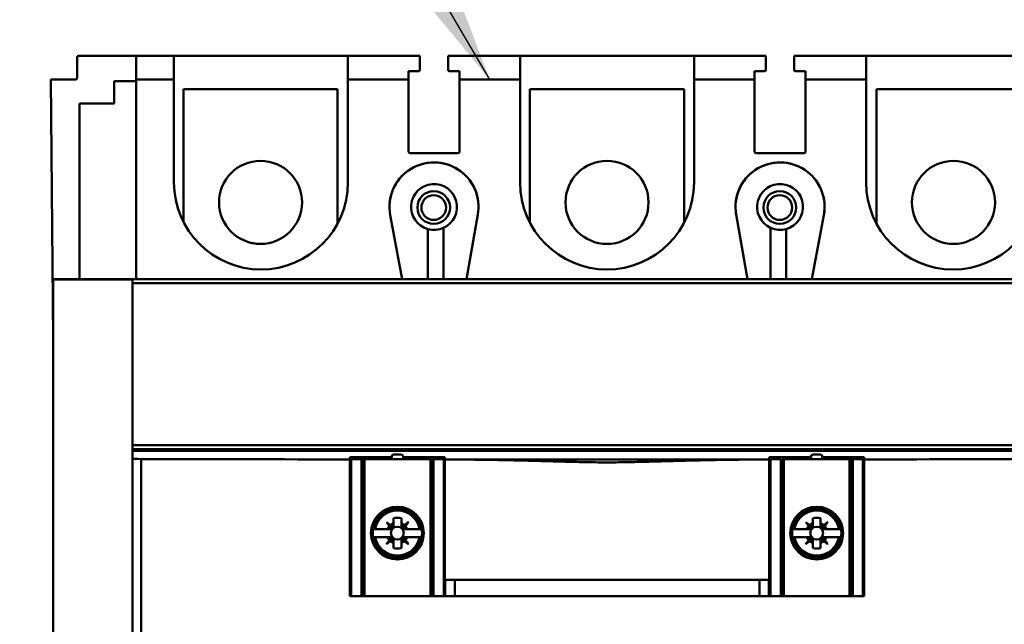
# Model space of a CAD drawing. Units: inches. Extents: x 4 to 172, y 2 to 134.
# Drawn here: x 104 to 109, y 107 to 110 of the extents above; entities that cross this region are included whole.
import ezdxf

# ---------------------------------------------------------------- set-up
doc = ezdxf.new("R2010")
doc.units = ezdxf.units.IN
doc.header["$LTSCALE"] = 8
doc.header["$MEASUREMENT"] = 0
doc.layers.add('Symbol (ANSI)', color=7, linetype='Continuous', lineweight=25)
doc.layers.add('Visible (ANSI)', color=7, linetype='Continuous', lineweight=50)
doc.styles.add('Note Text (ANSI)', font='tahoma.ttf')
doc.dimstyles.new('Default (ANSI)$7', dxfattribs={"dimscale": 8, "dimtxt": 0.12, "dimasz": 0.098425, "dimexe": 0.125, "dimexo": 0.0625, "dimgap": 0.031496, "dimtad": 0, "dimtih": 1, "dimtoh": 1, "dimrnd": 1e-08, "dimzin": 4, "dimdsep": 46, "dimtxsty": 'Note Text (ANSI)', "dimcen": 0.09, "dimdle": 0.393701, "dimclrd": 256, "dimclre": 256, "dimclrt": 256, "dimadec": 0, "dimazin": 1, "dimtfac": 1, "dimtofl": 0, "dimtmove": 0, "dimatfit": 3, "dimfxl": 1, "dimtolj": 1, "dimtzin": 4, "dimlwd": -1, "dimlwe": -1, "dimarcsym": 0})

msp = doc.modelspace()

# ---------------------------------------------------------------- linework, layer by layer
at = {"layer": 'Visible (ANSI)'}
for p, q in [((104.32, 110.0701), (104.32, 109.9677)), ((104.32, 109.9677), (104.32, 110.0701)), ((104.6137, 110.0779), (104.3278, 110.0779)), ((104.3278, 110.0779), (104.6137, 110.0779)), ((104.6137, 110.0779), (104.8022, 110.0779)), ((104.8022, 110.0779), (104.6137, 110.0779)), ((104.6137, 109.9598), (104.6137, 110.0779)), ((104.8022, 110.0779), (105.6684, 110.0779)), ((105.6684, 110.0779), (104.8022, 110.0779)), ((104.8022, 110.0779), (104.8022, 109.9598)), ((105.6684, 110.0779), (106.0267, 110.0779)), ((105.6684, 110.0779), (105.6684, 109.9598)), ((106.0267, 110.0779), (105.6684, 110.0779)), ((105.6684, 109.9598), (105.6684, 110.0779)), ((106.0267, 110.0779), (106.0267, 110.009)), ((106.1668, 110.0779), (106.5247, 110.0779)), ((106.1668, 110.0779), (106.1668, 110.009)), ((106.5247, 110.0779), (106.1668, 110.0779)), ((106.1668, 110.009), (106.1668, 110.0779)), ((106.5247, 110.0779), (107.3908, 110.0779)), ((107.3908, 110.0779), (106.5247, 110.0779)), ((106.5247, 110.0779), (106.5247, 109.9598)), ((107.3908, 110.0779), (107.7487, 110.0779)), ((107.3908, 110.0779), (107.3908, 109.9598)), ((107.7487, 110.0779), (107.3908, 110.0779)), ((107.3908, 109.9598), (107.3908, 110.0779)), ((107.7487, 110.0779), (107.7487, 110.009)), ((107.8889, 110.0779), (108.2471, 110.0779)), ((108.2471, 110.0779), (107.8889, 110.0779)), ((107.8889, 110.009), (107.8889, 110.0779)), ((108.2471, 110.0779), (109.1133, 110.0779)), ((109.1133, 110.0779), (108.2471, 110.0779)), ((108.2471, 110.0779), (108.2471, 109.9598)), ((105.97, 109.9598), (105.97, 110.0012)), ((105.97, 110.0012), (105.97, 109.9598)), ((105.97, 110.0012), (106.0188, 110.0012)), ((106.1747, 110.0012), (106.2235, 110.0012)), ((106.2235, 110.0012), (106.2235, 109.9598)), ((106.2235, 109.9598), (106.2235, 110.0012)), ((107.692, 109.9598), (107.692, 110.0012)), ((107.692, 110.0012), (107.692, 109.9598)), ((107.692, 110.0012), (107.7408, 110.0012)), ((107.8967, 110.0012), (107.9455, 110.0012)), ((107.9455, 110.0012), (107.9455, 109.9598)), ((107.9455, 109.9598), (107.9455, 110.0012)), ((104.3121, 109.9598), (104.19, 109.9598)), ((104.19, 109.9598), (104.2019, 108.6713)), ((104.19, 109.9598), (104.3121, 109.9598)), ((104.2019, 108.6713), (104.19, 109.9598)), ((104.5042, 109.8409), (104.5042, 109.9512)), ((104.5042, 109.9512), (104.6137, 109.9512)), ((104.8022, 109.9598), (104.6137, 109.9598)), ((104.6137, 109.9598), (104.6137, 108.9668)), ((104.6137, 109.9598), (104.8022, 109.9598)), ((104.8022, 109.448), (104.8022, 109.9598)), ((105.97, 109.9598), (105.6684, 109.9598)), ((105.6684, 109.9598), (105.6684, 109.448)), ((105.6684, 109.448), (105.6684, 109.9598)), ((105.6684, 109.9598), (105.97, 109.9598)), ((105.97, 109.6015), (105.97, 109.9598)), ((105.97, 109.9598), (105.97, 109.6015)), ((106.5247, 109.9598), (106.2235, 109.9598)), ((106.2235, 109.9598), (106.2235, 109.6015)), ((106.2235, 109.6015), (106.2235, 109.9598)), ((106.2235, 109.9598), (106.5247, 109.9598)), ((106.5247, 109.448), (106.5247, 109.9598)), ((107.692, 109.9598), (107.3908, 109.9598)), ((107.3908, 109.9598), (107.3908, 109.448)), ((107.3908, 109.448), (107.3908, 109.9598)), ((107.3908, 109.9598), (107.692, 109.9598)), ((107.692, 109.6015), (107.692, 109.9598)), ((107.692, 109.9598), (107.692, 109.6015)), ((108.2471, 109.9598), (107.9455, 109.9598)), ((107.9455, 109.9598), (107.9455, 109.6015)), ((107.9455, 109.6015), (107.9455, 109.9598)), ((107.9455, 109.9598), (108.2471, 109.9598)), ((108.2471, 109.448), (108.2471, 109.9598)), ((105.617, 109.9118), (104.8493, 109.9118)), ((104.8493, 109.9118), (104.8493, 109.2516)), ((105.617, 109.2435), (105.617, 109.9118)), ((107.3415, 109.9118), (106.5737, 109.9118)), ((106.5737, 109.9118), (106.5737, 109.2478)), ((107.3415, 109.2472), (107.3415, 109.9118)), ((109.0659, 109.9118), (108.2981, 109.9118)), ((108.2981, 109.9118), (108.2981, 109.2441)), ((104.3326, 108.9668), (104.3326, 109.8409)), ((104.3326, 109.8409), (104.5042, 109.8409)), ((106.2156, 109.5937), (105.9778, 109.5937)), ((105.9778, 109.5937), (106.2156, 109.5937)), ((107.9377, 109.5937), (107.6999, 109.5937)), ((107.6999, 109.5937), (107.9377, 109.5937)), ((105.9386, 108.9668), (105.8787, 109.2849)), ((106.3149, 109.2879), (106.2589, 108.9668)), ((107.6566, 108.9668), (107.6006, 109.2879)), ((108.0368, 109.2849), (107.9769, 108.9668)), ((106.0658, 108.9668), (106.0658, 109.216)), ((106.1438, 109.222), (106.1438, 108.9668)), ((107.7717, 108.9668), (107.7717, 109.222)), ((107.8497, 109.216), (107.8497, 108.9668)), ((109.7137, 108.9668), (104.2019, 108.9668)), ((104.2019, 108.9651), (104.2019, 108.9668)), ((104.2019, 108.9651), (104.5956, 108.9651)), ((104.5956, 108.9651), (104.2019, 108.9651)), ((104.2019, 108.9651), (104.2019, 107.1783)), ((104.5956, 108.9651), (104.5956, 108.9471)), ((104.5956, 108.9471), (104.5956, 108.9651)), ((104.5956, 108.14), (104.5956, 108.9471)), ((109.32, 108.9471), (104.5956, 108.9471)), ((104.5956, 108.9471), (104.5956, 108.14)), ((104.5956, 108.9471), (109.32, 108.9471)), ((104.5956, 108.1203), (104.5956, 108.14)), ((109.32, 108.14), (104.5956, 108.14)), ((104.5956, 108.14), (104.5956, 108.1203)), ((104.5956, 108.14), (109.32, 108.14)), ((104.5956, 108.1128), (104.5956, 108.1203)), ((109.32, 108.1203), (104.5956, 108.1203)), ((104.5956, 108.1203), (104.5956, 108.1128)), ((104.5956, 108.1203), (109.32, 108.1203)), ((104.5956, 108.1124), (104.5956, 108.1128)), ((104.5956, 108.1128), (109.32, 108.1128)), ((109.32, 108.1128), (104.5956, 108.1128)), ((104.5956, 108.1128), (104.5956, 108.1124)), ((109.32, 108.1124), (104.5956, 108.1124)), ((104.5956, 108.1124), (104.5956, 108.0726)), ((104.5956, 108.1124), (109.32, 108.1124)), ((104.5956, 108.0726), (104.5956, 106.7364)), ((104.6393, 108.0718), (104.6393, 106.7364)), ((104.6393, 106.7364), (104.6393, 108.0718)), ((105.6842, 108.0707), (105.6764, 108.0707)), ((105.6764, 108.0697), (105.6764, 108.0707)), ((105.6774, 107.3896), (105.6774, 108.0697)), ((105.6783, 108.0707), (105.6783, 108.0803)), ((105.6783, 108.0803), (105.8866, 108.0803)), ((105.8866, 108.0786), (105.6783, 108.0786)), ((105.6783, 108.0439), (105.6783, 108.0707)), ((105.6842, 108.0707), (105.7354, 108.0707)), ((105.7354, 108.0707), (105.6842, 108.0707)), ((105.6842, 108.0707), (105.6842, 107.3896)), ((105.7354, 108.0707), (105.743, 108.0707)), ((105.7354, 107.3896), (105.7354, 108.0707)), ((105.743, 108.0707), (105.7354, 108.0707)), ((105.7354, 108.0707), (105.7354, 107.3896)), ((105.7506, 108.0707), (105.743, 108.0707)), ((105.743, 107.3896), (105.743, 108.0707)), ((105.743, 108.0707), (105.7506, 108.0707)), ((105.743, 108.0707), (105.743, 107.3896)), ((105.7506, 108.0707), (106.0784, 108.0707)), ((105.7506, 107.3896), (105.7506, 108.0707)), ((106.0784, 108.0707), (105.7506, 108.0707)), ((105.7506, 108.0707), (105.7506, 107.3896)), ((105.8866, 108.0857), (105.8866, 108.0707)), ((105.9346, 108.0935), (105.8944, 108.0935)), ((105.9425, 108.0707), (105.9425, 108.0857)), ((105.9425, 108.0803), (106.1507, 108.0803)), ((106.1507, 108.0786), (105.9425, 108.0786)), ((106.0861, 108.0707), (106.0784, 108.0707)), ((106.0784, 107.3896), (106.0784, 108.0707)), ((106.0784, 108.0707), (106.0861, 108.0707)), ((106.0784, 108.0707), (106.0784, 107.3896)), ((106.0861, 108.0707), (106.0937, 108.0707)), ((106.0861, 107.3896), (106.0861, 108.0707)), ((106.0937, 108.0707), (106.1449, 108.0707)), ((106.1449, 108.0707), (106.0937, 108.0707)), ((106.0937, 108.0707), (106.0937, 107.3896)), ((106.1527, 108.0707), (106.1449, 108.0707)), ((106.1449, 107.3896), (106.1449, 108.0707)), ((106.1507, 108.0803), (106.1507, 108.0707)), ((106.1507, 108.0707), (106.1507, 108.0696)), ((106.1507, 108.0696), (106.1507, 108.0692)), ((106.1507, 108.0692), (106.1507, 107.4707)), ((106.1527, 108.0707), (106.1527, 108.0697)), ((106.1935, 108.0691), (107.7221, 108.0691)), ((107.7221, 108.0691), (106.1935, 108.0691)), ((107.3415, 108.063), (107.3415, 108.063)), ((107.7629, 108.0697), (107.7629, 108.0707)), ((107.7649, 108.0707), (107.7649, 108.0803)), ((107.7649, 108.0803), (107.9732, 108.0803)), ((107.9732, 108.0786), (107.7649, 108.0786)), ((107.7649, 108.0696), (107.7649, 108.0707)), ((107.7649, 108.0692), (107.7649, 108.0696)), ((107.7649, 108.0696), (107.7649, 108.0692)), ((107.7649, 108.0692), (107.7649, 107.4707)), ((107.7649, 107.4707), (107.7649, 108.0692)), ((107.822, 108.0707), (107.7708, 108.0707)), ((107.7708, 108.0707), (107.7708, 107.3896)), ((107.822, 107.3896), (107.822, 108.0707)), ((107.8296, 108.0707), (107.8372, 108.0707)), ((107.8296, 108.0707), (107.8296, 107.3896)), ((107.8372, 107.3896), (107.8372, 108.0707)), ((108.165, 108.0707), (107.8372, 108.0707)), ((107.8372, 108.0707), (107.8372, 107.3896)), ((107.9732, 108.0857), (107.9732, 108.0707)), ((108.0212, 108.0935), (107.9811, 108.0935)), ((108.0291, 108.0707), (108.0291, 108.0857)), ((108.0291, 108.0803), (108.2374, 108.0803)), ((108.2374, 108.0786), (108.0291, 108.0786)), ((108.165, 107.3896), (108.165, 108.0707)), ((108.165, 108.0707), (108.1726, 108.0707)), ((108.165, 108.0707), (108.165, 107.3896)), ((108.1726, 107.3896), (108.1726, 108.0707)), ((108.1803, 108.0707), (108.1726, 108.0707)), ((108.1726, 108.0707), (108.1726, 107.3896)), ((108.1803, 107.3896), (108.1803, 108.0707)), ((108.2314, 108.0707), (108.1803, 108.0707)), ((108.1803, 108.0707), (108.1803, 107.3896)), ((108.2314, 108.0707), (108.2393, 108.0707)), ((108.2314, 108.0707), (108.2314, 107.3896)), ((108.2314, 107.3896), (108.2314, 108.0707)), ((108.2374, 108.0803), (108.2374, 108.0707)), ((108.2383, 108.0697), (108.2383, 107.3896)), ((108.2383, 107.3896), (108.2383, 108.0697)), ((108.2393, 108.0697), (108.2393, 108.0707)), ((108.2393, 108.0697), (108.2393, 108.0697)), ((105.6783, 108.0439), (105.6842, 108.0439)), ((106.1449, 108.0439), (106.1507, 108.0439)), ((107.7649, 108.0439), (107.7708, 108.0439)), ((105.8691, 107.8265), (105.8691, 107.8227)), ((105.9595, 107.8227), (105.9595, 107.8265)), ((108.0465, 107.8265), (108.0465, 107.8227)), ((105.8946, 107.7523), (105.8946, 107.7772)), ((105.934, 107.7772), (105.934, 107.7523)), ((107.9816, 107.7523), (107.9816, 107.7772)), ((107.9816, 107.7772), (107.9816, 107.7523)), ((108.021, 107.7772), (108.021, 107.7523)), ((105.804, 107.7227), (105.7932, 107.7227)), ((105.7961, 107.7227), (105.804, 107.7227)), ((105.804, 107.7227), (105.865, 107.7227)), ((105.8596, 107.7569), (105.8604, 107.7577)), ((105.8746, 107.7383), (105.8596, 107.7569)), ((105.8604, 107.7577), (105.879, 107.7427)), ((105.8864, 107.7227), (105.865, 107.7227)), ((105.8746, 107.7383), (105.8867, 107.7233)), ((105.894, 107.7306), (105.879, 107.7427)), ((105.8946, 107.7523), (105.8946, 107.7309)), ((105.934, 107.7523), (105.934, 107.7309)), ((105.934, 107.7309), (105.934, 107.7523)), ((105.9346, 107.7306), (105.9496, 107.7427)), ((105.9496, 107.7427), (105.9346, 107.7306)), ((105.942, 107.7233), (105.954, 107.7383)), ((105.9637, 107.7227), (105.9423, 107.7227)), ((105.9496, 107.7427), (105.9683, 107.7577)), ((105.969, 107.7569), (105.954, 107.7383)), ((105.9637, 107.7227), (106.0246, 107.7227)), ((105.9683, 107.7577), (105.969, 107.7569)), ((106.0246, 107.7227), (106.0326, 107.7227)), ((106.0355, 107.7227), (106.0246, 107.7227)), ((107.8831, 107.7227), (107.8802, 107.7227)), ((107.8831, 107.7227), (107.891, 107.7227)), ((107.891, 107.7227), (107.8831, 107.7227)), ((107.891, 107.7227), (107.952, 107.7227)), ((107.952, 107.7227), (107.891, 107.7227)), ((107.9466, 107.7569), (107.9474, 107.7577)), ((107.9616, 107.7383), (107.9466, 107.7569)), ((107.9474, 107.7577), (107.966, 107.7427)), ((107.966, 107.7427), (107.9474, 107.7577)), ((107.952, 107.7227), (107.9734, 107.7227)), ((107.9734, 107.7227), (107.952, 107.7227)), ((107.9616, 107.7383), (107.9737, 107.7233)), ((107.9737, 107.7233), (107.9616, 107.7383)), ((107.966, 107.7427), (107.981, 107.7306)), ((107.981, 107.7306), (107.966, 107.7427)), ((107.9816, 107.7309), (107.9816, 107.7523)), ((107.9816, 107.7523), (107.9816, 107.7309)), ((108.021, 107.7523), (108.021, 107.7309)), ((108.021, 107.7309), (108.021, 107.7523)), ((108.0217, 107.7306), (108.0366, 107.7427)), ((108.0366, 107.7427), (108.0217, 107.7306)), ((108.029, 107.7233), (108.0411, 107.7383)), ((108.0507, 107.7227), (108.0293, 107.7227)), ((108.0366, 107.7427), (108.0553, 107.7577)), ((108.0553, 107.7577), (108.0366, 107.7427)), ((108.0561, 107.7569), (108.0411, 107.7383)), ((108.0411, 107.7383), (108.0561, 107.7569)), ((108.0507, 107.7227), (108.1116, 107.7227)), ((108.1116, 107.7227), (108.0507, 107.7227)), ((108.0553, 107.7577), (108.0561, 107.7569)), ((108.1116, 107.7227), (108.1196, 107.7227)), ((108.1196, 107.7227), (108.1116, 107.7227)), ((108.1225, 107.7227), (108.1196, 107.7227)), ((105.7932, 107.6833), (105.804, 107.6833)), ((105.804, 107.6833), (105.7961, 107.6833)), ((105.865, 107.6833), (105.804, 107.6833)), ((105.8596, 107.649), (105.8746, 107.6677)), ((105.8864, 107.6833), (105.865, 107.6833)), ((105.865, 107.6833), (105.8864, 107.6833)), ((105.8746, 107.6677), (105.8867, 107.6827)), ((105.8867, 107.6827), (105.8746, 107.6677)), ((105.879, 107.6633), (105.894, 107.6753)), ((105.8946, 107.675), (105.8946, 107.6536)), ((105.934, 107.6536), (105.934, 107.675)), ((105.9346, 107.6753), (105.9496, 107.6633)), ((105.954, 107.6677), (105.942, 107.6827)), ((105.9423, 107.6833), (105.9637, 107.6833)), ((105.954, 107.6677), (105.969, 107.649)), ((105.969, 107.649), (105.954, 107.6677)), ((106.0246, 107.6833), (105.9637, 107.6833)), ((106.0326, 107.6833), (106.0246, 107.6833)), ((106.0246, 107.6833), (106.0355, 107.6833)), ((107.8802, 107.6833), (107.8831, 107.6833)), ((107.891, 107.6833), (107.8831, 107.6833)), ((107.8831, 107.6833), (107.891, 107.6833)), ((107.952, 107.6833), (107.891, 107.6833)), ((107.891, 107.6833), (107.952, 107.6833)), ((107.9466, 107.649), (107.9616, 107.6677)), ((107.952, 107.6833), (107.9734, 107.6833)), ((107.9737, 107.6827), (107.9616, 107.6677)), ((107.966, 107.6633), (107.981, 107.6753)), ((107.9816, 107.675), (107.9816, 107.6536)), ((108.021, 107.675), (108.021, 107.6536)), ((108.021, 107.6536), (108.021, 107.675)), ((108.0366, 107.6633), (108.0217, 107.6753)), ((108.0217, 107.6753), (108.0366, 107.6633)), ((108.0411, 107.6677), (108.029, 107.6827)), ((108.0293, 107.6833), (108.0507, 107.6833)), ((108.0411, 107.6677), (108.0561, 107.649)), ((108.0561, 107.649), (108.0411, 107.6677)), ((108.1116, 107.6833), (108.0507, 107.6833)), ((108.0507, 107.6833), (108.1116, 107.6833)), ((108.1196, 107.6833), (108.1116, 107.6833)), ((108.1116, 107.6833), (108.1196, 107.6833)), ((108.1196, 107.6833), (108.1225, 107.6833)), ((105.8604, 107.6483), (105.8596, 107.649)), ((105.879, 107.6633), (105.8604, 107.6483)), ((105.8946, 107.6288), (105.8946, 107.6536)), ((105.934, 107.6536), (105.934, 107.6288)), ((105.9683, 107.6483), (105.9496, 107.6633)), ((105.969, 107.649), (105.9683, 107.6483)), ((107.9474, 107.6483), (107.9466, 107.649)), ((107.966, 107.6633), (107.9474, 107.6483)), ((107.9474, 107.6483), (107.966, 107.6633)), ((107.9816, 107.6288), (107.9816, 107.6536)), ((107.9816, 107.6536), (107.9816, 107.6288)), ((108.021, 107.6536), (108.021, 107.6288)), ((108.021, 107.6288), (108.021, 107.6536)), ((108.0553, 107.6483), (108.0366, 107.6633)), ((108.0366, 107.6633), (108.0553, 107.6483)), ((108.0561, 107.649), (108.0553, 107.6483)), ((105.8691, 107.5833), (105.8691, 107.5795)), ((105.9595, 107.5795), (105.9595, 107.5833)), ((108.0465, 107.5833), (108.0465, 107.5795)), ((107.7649, 107.4707), (106.1507, 107.4707)), ((106.1527, 107.4707), (106.1527, 107.3896)), ((106.1995, 107.3896), (106.1995, 107.4707)), ((106.1995, 107.4707), (106.1995, 107.3896)), ((107.7162, 107.4707), (107.7162, 107.3896)), ((107.7162, 107.3896), (107.7162, 107.4707)), ((107.7629, 107.3896), (107.7629, 107.4707)), ((105.6774, 107.3896), (105.6842, 107.3896)), ((105.7354, 107.3896), (105.6842, 107.3896)), ((105.6842, 107.3896), (105.7354, 107.3896)), ((105.743, 107.3896), (105.7354, 107.3896)), ((105.7354, 107.3896), (105.743, 107.3896)), ((105.743, 107.3896), (105.7506, 107.3896)), ((105.7506, 107.3896), (105.743, 107.3896)), ((105.9091, 107.3896), (105.7506, 107.3896)), ((105.7506, 107.3896), (105.9091, 107.3896)), ((105.9091, 107.3896), (108.0066, 107.3896)), ((108.0066, 107.3896), (105.9091, 107.3896)), ((108.0066, 107.3896), (108.165, 107.3896)), ((108.1726, 107.3896), (108.165, 107.3896)), ((108.1726, 107.3896), (108.1803, 107.3896)), ((108.1803, 107.3896), (108.2314, 107.3896)), ((108.2383, 107.3896), (108.2314, 107.3896))]:
    msp.add_line(p, q, dxfattribs=at)
for centre, radius in [((105.2332, 109.3488), 0.2067), ((106.9576, 109.3488), 0.2067), ((108.682, 109.3488), 0.2067), ((106.0952, 109.323), 0.0815), ((106.0952, 109.323), 0.0615), ((107.8176, 109.323), 0.0815), ((107.8176, 109.323), 0.0615), ((105.9143, 107.703), 0.1315), ((105.9143, 107.703), 0.128), ((108.0013, 107.703), 0.1315), ((108.0013, 107.703), 0.128), ((105.9143, 107.703), 0.0319), ((105.9143, 107.703), 0.0319), ((108.0013, 107.703), 0.0319), ((108.0013, 107.703), 0.0319)]:
    msp.add_circle(centre, radius, dxfattribs=at)
for centre, radius, start, end in [((104.3278, 110.0701), 0.00787, 90, 180), ((104.3121, 109.9677), 0.00787, 270, 0), ((105.9778, 109.6015), 0.00787, 180, 270), ((106.2156, 109.6015), 0.00787, 270, 0), ((107.6999, 109.6015), 0.00787, 180, 270), ((107.9377, 109.6015), 0.00787, 270, 0), ((107.9377, 109.6015), 0.00787, 270, 0), ((106.0965, 109.326), 0.2217, 350.1126, 180), ((106.0965, 109.326), 0.2217, 350.1126, 190.6684), ((107.819, 109.326), 0.2217, 349.3316, 180), ((107.819, 109.326), 0.2217, 349.3316, 189.8874), ((105.2353, 109.448), 0.4331, 180, 0), ((106.0965, 109.326), 0.1142, 294.4433, 254.3973), ((106.9578, 109.448), 0.4331, 180, 0), ((107.819, 109.326), 0.1142, 285.6027, 245.5567), ((108.6802, 109.448), 0.4331, 180, 0), ((107.819, 109.326), 0.2217, 180, 189.8874), ((106.0965, 109.326), 0.1142, 254.3973, 294.4433), ((107.819, 109.326), 0.1142, 245.5567, 285.6027), ((105.2353, 109.3582), 0.2163, 252.0339, 262.6156), ((104.32, 108.6724), 0.1181, 180.5254, 182.0393), ((105.8944, 108.0857), 0.00787, 90, 180), ((105.9346, 108.0857), 0.00787, 0, 90), ((107.9811, 108.0857), 0.00787, 90, 180), ((108.0212, 108.0857), 0.00787, 0, 90), ((105.9143, 107.703), 0.1199, 9.4516, 170.5484), ((105.9143, 107.703), 0.112, 10.1201, 169.8799), ((105.9143, 107.703), 0.112, 10.1201, 169.8799), ((108.0013, 107.703), 0.1199, 9.4516, 170.5484), ((108.0013, 107.703), 0.112, 10.1201, 169.8799), ((108.0013, 107.703), 0.112, 10.1201, 169.8799), ((105.9143, 107.703), 0.0768, 75.1428, 104.8572), ((108.0013, 107.703), 0.0768, 75.1428, 104.8572), ((108.0013, 107.703), 0.0768, 75.1428, 104.8572), ((105.9143, 107.703), 0.1227, 170.7698, 189.2302), ((105.9143, 107.703), 0.0532, 138.3631, 158.2624), ((105.9143, 107.703), 0.0433, 140.5529, 152.9643), ((105.9143, 107.703), 0.0532, 111.7376, 131.6369), ((105.8864, 107.7231), 0.000394, 270, 38.8513), ((105.9143, 107.703), 0.0433, 117.0357, 129.4471), ((105.8942, 107.7309), 0.000394, 231.1487, 0), ((105.9143, 107.703), 0.0532, 48.3631, 68.2624), ((105.9143, 107.703), 0.0532, 48.3631, 68.2624), ((105.9143, 107.703), 0.0433, 62.9424, 62.9643), ((105.9344, 107.7309), 0.000394, 251.5499, 273.0871), ((105.9143, 107.703), 0.0433, 50.5529, 50.5599), ((105.9423, 107.7231), 0.000394, 141.1487, 270), ((105.9143, 107.703), 0.0433, 27.0357, 39.4471), ((105.9143, 107.703), 0.0532, 21.7376, 41.6369), ((105.9143, 107.703), 0.1227, 350.7698, 9.2302), ((108.0013, 107.703), 0.1227, 170.7698, 189.2302), ((108.0013, 107.703), 0.0532, 138.3631, 158.2624), ((108.0013, 107.703), 0.0532, 138.3631, 158.2624), ((108.0013, 107.703), 0.0532, 111.7376, 131.6369), ((108.0013, 107.703), 0.0532, 111.7376, 131.6369), ((107.9734, 107.7231), 0.000394, 341.5499, 3.0871), ((107.9813, 107.7309), 0.000394, 267.705, 288.6959), ((108.0013, 107.703), 0.0532, 48.3631, 68.2624), ((108.0013, 107.703), 0.0532, 48.3631, 68.2624), ((108.0214, 107.7309), 0.000394, 251.5499, 273.0871), ((108.0293, 107.7231), 0.000394, 141.1487, 270), ((108.0013, 107.703), 0.0532, 21.7376, 41.6369), ((108.0013, 107.703), 0.1227, 350.7698, 9.2302), ((105.9143, 107.703), 0.1199, 189.4516, 350.5484), ((105.9143, 107.703), 0.112, 190.1201, 349.8799), ((105.9143, 107.703), 0.112, 190.1201, 349.8799), ((105.9143, 107.703), 0.0532, 201.7376, 221.6369), ((105.9143, 107.703), 0.0532, 201.7376, 221.6369), ((105.9143, 107.703), 0.0433, 207.0357, 207.0576), ((105.9143, 107.703), 0.0433, 219.4401, 219.4471), ((105.8864, 107.6829), 0.000394, 357.705, 18.6959), ((105.9143, 107.703), 0.0433, 230.5529, 242.9643), ((105.8942, 107.675), 0.000394, 0, 128.8513), ((105.9344, 107.675), 0.000394, 51.1487, 180), ((105.9143, 107.703), 0.0433, 297.0357, 309.4471), ((105.9423, 107.6829), 0.000394, 180, 218.8513), ((105.9423, 107.6829), 0.000394, 90, 130.4388), ((105.9143, 107.703), 0.0433, 320.5529, 320.5599), ((105.9143, 107.703), 0.0433, 332.9424, 332.9643), ((105.9143, 107.703), 0.0532, 318.3631, 338.2624), ((108.0013, 107.703), 0.1199, 189.4516, 350.5484), ((108.0013, 107.703), 0.112, 190.1201, 349.8799), ((108.0013, 107.703), 0.112, 190.1201, 349.8799), ((108.0013, 107.703), 0.0532, 201.7376, 221.6369), ((107.9734, 107.6829), 0.000394, 321.1487, 90), ((107.9813, 107.675), 0.000394, 0, 128.8513), ((108.0214, 107.675), 0.000394, 87.705, 108.6959), ((108.0293, 107.6829), 0.000394, 90, 218.8513), ((108.0013, 107.703), 0.0532, 318.3631, 338.2624), ((105.9143, 107.703), 0.0532, 228.3631, 248.2624), ((105.9143, 107.703), 0.0768, 255.1428, 284.8572), ((105.9143, 107.703), 0.0532, 291.7376, 311.6369), ((108.0013, 107.703), 0.0532, 228.3631, 248.2624), ((108.0013, 107.703), 0.0768, 255.1428, 284.8572), ((108.0013, 107.703), 0.0768, 255.1428, 284.8572), ((108.0013, 107.703), 0.0532, 291.7376, 311.6369), ((108.0013, 107.703), 0.0532, 291.7376, 311.6369)]:
    msp.add_arc(centre, radius, start, end, dxfattribs=at)
for centre, major_axis, ratio, start_param, end_param in [((104.6468, 108.0726), (-0.0512, 0), 0.017214, 0, 1.423031), ((104.6468, 108.0726), (-0.0512, 0), 0.017215, 6.283111, 7.706227), ((106.9578, 108.3399), (15.748, 0), 0.017217, 4.564623, 4.630991), ((106.9578, 108.3399), (-15.748, 0), 0.017217, 1.423031, 1.489398), ((105.6871, 108.0698), (-0.0111, 0), 0.017214, 0.262288, 0.505046), ((106.1455, 108.0697), (-0.00788, 0), 0.017214, 2.292657, 2.728275), ((106.9578, 108.3399), (15.748, 0), 0.017217, 4.661117, 4.663836), ((106.9578, 108.3399), (-15.748, 0), 0.017217, 1.519524, 1.522243), ((106.9578, 108.3399), (15.748, 0), 0.017217, 4.760942, 4.763661), ((106.9578, 108.3399), (-15.748, 0), 0.017217, 1.61935, 1.622069), ((107.7701, 108.0697), (-0.00788, 0), 0.017214, 0.413306, 0.848936), ((106.9578, 108.3399), (15.748, 0), 0.017217, 4.793787, 4.860155), ((106.9578, 108.3399), (-15.748, 0), 0.017217, 1.652195, 1.718562), ((108.2285, 108.0698), (0.0111, 0), 0.017214, 5.77814, 6.020884), ((108.2285, 108.0698), (0.0111, 0), 0.017215, 5.778129, 6.0211)]:
    msp.add_ellipse(centre, major_axis=major_axis, ratio=ratio, start_param=start_param, end_param=end_param, dxfattribs=at)
for points, knots in [([(106.0188, 110.0012), (106.021, 110.0012), (106.0229, 110.002), (106.0244, 110.0035), (106.0259, 110.0051), (106.0267, 110.0069), (106.0267, 110.009)], [-0.0003259362, -0.0003259362, -0.0003259362, -0.0003259362, -0.0001629681, -0.0001629681, -0.0001629681, 0, 0, 0, 0]), ([(106.1668, 110.009), (106.1668, 110.0069), (106.1675, 110.0051), (106.169, 110.0035), (106.1705, 110.002), (106.1724, 110.0012), (106.1747, 110.0012)], [-0.0003259527, -0.0003259527, -0.0003259527, -0.0003259527, -0.0001629763, -0.0001629763, -0.0001629763, 0, 0, 0, 0]), ([(107.7408, 110.0012), (107.7431, 110.0012), (107.745, 110.002), (107.7465, 110.0035), (107.748, 110.0051), (107.7487, 110.0069), (107.7487, 110.009)], [-0.0003259362, -0.0003259362, -0.0003259362, -0.0003259362, -0.0001629681, -0.0001629681, -0.0001629681, 0, 0, 0, 0]), ([(107.8967, 110.0012), (107.8947, 110.0012), (107.8926, 110.0021), (107.8912, 110.0034), (107.8899, 110.0047), (107.8889, 110.0067), (107.8889, 110.009)], [0, 0, 0, 0, 0.0001629763, 0.0001629763, 0.0001629763, 0.0003259527, 0.0003259527, 0.0003259527, 0.0003259527]), ([(107.8889, 110.009), (107.8889, 110.0069), (107.8896, 110.0051), (107.8911, 110.0035), (107.8926, 110.002), (107.8945, 110.0012), (107.8967, 110.0012)], [-0.0003259527, -0.0003259527, -0.0003259527, -0.0003259527, -0.0001629763, -0.0001629763, -0.0001629763, 0, 0, 0, 0]), ([(107.7221, 108.0691), (107.6654, 108.0691), (107.6017, 108.0684), (107.5391, 108.0673), (107.4764, 108.0663), (107.4128, 108.0649), (107.3489, 108.0632), (107.317, 108.0624), (107.2852, 108.0616), (107.2425, 108.0604), (107.1997, 108.0593), (107.1679, 108.0584), (107.1396, 108.0577), (107.1112, 108.057), (107.0794, 108.0563), (107.0492, 108.0558), (107.0189, 108.0553), (106.9871, 108.0549), (106.9579, 108.0549), (106.9287, 108.0549), (106.8969, 108.0552), (106.8666, 108.0558), (106.8364, 108.0563), (106.8046, 108.057), (106.7762, 108.0577), (106.7479, 108.0584), (106.716, 108.0593), (106.6733, 108.0604), (106.6305, 108.0616), (106.5987, 108.0624), (106.5668, 108.0632), (106.503, 108.0649), (106.4393, 108.0663), (106.3766, 108.0673), (106.3139, 108.0684), (106.2503, 108.0691), (106.1935, 108.0691)], [-0.03885688, -0.03885688, -0.03885688, -0.03885688, -0.03399977, -0.03399977, -0.03399977, -0.02914266, -0.02914266, -0.02914266, -0.0267141, -0.0267141, -0.0267141, -0.02428555, -0.02428555, -0.02428555, -0.02185699, -0.02185699, -0.02185699, -0.01942844, -0.01942844, -0.01942844, -0.01699988, -0.01699988, -0.01699988, -0.01457133, -0.01457133, -0.01457133, -0.01214277, -0.01214277, -0.01214277, -0.00971422, -0.00971422, -0.00971422, -0.00485711, -0.00485711, -0.00485711, 0, 0, 0, 0]), ([(106.1935, 108.0691), (106.3007, 108.069), (106.4281, 108.0668), (106.5755, 108.063), (106.6492, 108.0611), (106.7129, 108.0593), (106.7729, 108.0578), (106.8029, 108.0571), (106.8348, 108.0563), (106.8657, 108.0558), (106.8966, 108.0553), (106.9285, 108.0549), (106.9579, 108.0549), (106.9873, 108.0549), (107.0192, 108.0553), (107.0501, 108.0558), (107.081, 108.0563), (107.1129, 108.0571), (107.1429, 108.0578), (107.2029, 108.0593), (107.2666, 108.0611), (107.3403, 108.063), (107.4876, 108.0668), (107.615, 108.069), (107.7221, 108.0691)], [0, 0, 0, 0, 0.00971422, 0.00971422, 0.00971422, 0.01457133, 0.01457133, 0.01457133, 0.01699988, 0.01699988, 0.01699988, 0.01942844, 0.01942844, 0.01942844, 0.02185699, 0.02185699, 0.02185699, 0.02428555, 0.02428555, 0.02428555, 0.02914266, 0.02914266, 0.02914266, 0.03885688, 0.03885688, 0.03885688, 0.03885688]), ([(105.934, 107.7309), (105.934, 107.7307), (105.9341, 107.7306), (105.9343, 107.7306), (105.9344, 107.7305), (105.9345, 107.7305), (105.9346, 107.7306)], [-0.00003248391, -0.00003248391, -0.00003248391, -0.00003248391, -0.00001650627, -0.00001650627, -0.00001650627, -0.00000052863, -0.00000052863, -0.00000052863, -0.00000052863]), ([(107.9734, 107.7227), (107.9736, 107.7227), (107.9737, 107.7228), (107.9737, 107.7229), (107.9738, 107.7231), (107.9738, 107.7232), (107.9737, 107.7233)], [-0.00003248391, -0.00003248391, -0.00003248391, -0.00003248391, -0.00001650627, -0.00001650627, -0.00001650627, -0.00000052863, -0.00000052863, -0.00000052863, -0.00000052863]), ([(107.981, 107.7306), (107.9811, 107.7305), (107.9812, 107.7305), (107.9814, 107.7306), (107.9816, 107.7306), (107.9816, 107.7307), (107.9816, 107.7309)], [-0.00003249566, -0.00003249566, -0.00003249566, -0.00003249566, -0.00001642874, -0.00001642874, -0.00001642874, -0.00000036181, -0.00000036181, -0.00000036181, -0.00000036181]), ([(108.021, 107.7309), (108.021, 107.7307), (108.0211, 107.7306), (108.0213, 107.7306), (108.0214, 107.7305), (108.0215, 107.7305), (108.0217, 107.7306)], [-0.00003248391, -0.00003248391, -0.00003248391, -0.00003248391, -0.00001650627, -0.00001650627, -0.00001650627, -0.00000052863, -0.00000052863, -0.00000052863, -0.00000052863]), ([(105.8867, 107.6827), (105.8868, 107.6828), (105.8868, 107.6829), (105.8867, 107.683), (105.8867, 107.6832), (105.8866, 107.6833), (105.8864, 107.6833)], [-0.00003249566, -0.00003249566, -0.00003249566, -0.00003249566, -0.00001642874, -0.00001642874, -0.00001642874, -0.00000036181, -0.00000036181, -0.00000036181, -0.00000036181]), ([(108.0217, 107.6753), (108.0215, 107.6754), (108.0214, 107.6754), (108.0213, 107.6754), (108.0211, 107.6753), (108.021, 107.6752), (108.021, 107.675)], [-0.00003249566, -0.00003249566, -0.00003249566, -0.00003249566, -0.00001642874, -0.00001642874, -0.00001642874, -0.00000036181, -0.00000036181, -0.00000036181, -0.00000036181])]:
    msp.add_open_spline(points, degree=3, knots=knots, dxfattribs=at)
for points in [[(106.0861, 108.0408), (106.0885, 108.042), (106.091, 108.0428), (106.0937, 108.0434)], [(107.822, 108.0434), (107.8247, 108.0428), (107.8272, 108.042), (107.8296, 108.0408)]]:
    msp.add_open_spline(points, degree=3, dxfattribs=at)

# ---------------------------------------------------------------- leaders
at = {"layer": 'Symbol (ANSI)', "annotation_type": 0, "has_hookline": 1, "hookline_direction": 1, "text_width": 0.4126}
msp.add_leader([(106.3741, 109.9598), (99.9351, 121.0288), (99.1477, 121.0288)], dimstyle='Default (ANSI)$7', override={"dimtad": 0}, dxfattribs=at)

doc.saveas('drawing.dxf')
